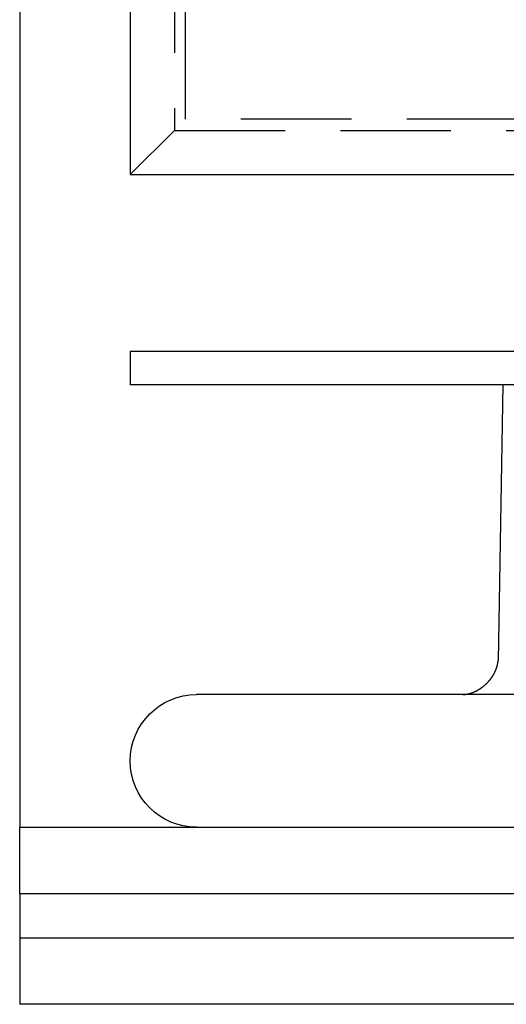
# Model space of a CAD drawing. Extents: x -5 to 1135, y -435 to 246.
# Drawn here: x 865 to 887, y 0 to 44 of the extents above; entities that cross this region are included whole.
import ezdxf

# ---------------------------------------------------------------- set-up
doc = ezdxf.new("R2010")
doc.units = 0
doc.header["$LTSCALE"] = 20
doc.linetypes.add('VERDECKT', pattern=[0.375, 0.25, -0.125])
doc.layers.get('0').update_dxf_attribs({"linetype": 'CONTINUOUS'})
doc.layers.add('STEMPEL', color=3, linetype='CONTINUOUS')

# ---------------------------------------------------------------- blocks, each defined once
blk = doc.blocks.new('A$CEDD9EE75')
at = {"color": 3, "linetype": 'CONTINUOUS', "extrusion": (-2e-16, 1, -2e-16)}
for p, q in [((-130, 102.499), (-130, 37.499)), ((-135, 84.999), (-135, 8)), ((-130, 37.499), (-76.783, 37.499)), ((130, 29.5), (-130, 29.5)), ((-130, 29.5), (-130, 28)), ((130, 28), (-130, 28)), ((-113.155, 28), (-113.373, 15.529)), ((-10.755, 14), (-127, 14)), ((-135, 8), (135, 8)), ((-135, 5), (-135, 8)), ((135, 5), (-135, 5)), ((-135, 5), (-135, 3)), ((-135, 3), (135, 3)), ((-135, 3), (-135, 0)), ((135, 0), (-135, 0))]:
    blk.add_line(p, q, dxfattribs=at)
at = {"color": 1, "linetype": 'VERDECKT', "extrusion": (-2e-16, 1, -2e-16)}
for p, q in [((-128, 100.499), (-128, 39.499)), ((-127.5, 39.999), (-127.5, 99.999)), ((127.5, 39.999), (-127.5, 39.999)), ((-128, 39.499), (-130, 37.499)), ((-128, 39.499), (128, 39.499))]:
    blk.add_line(p, q, dxfattribs=at)
at = {"color": 3}
blk.add_polyline3d([(-114.967, 14, 0), (-114.965, 14, 0), (-114.962, 14, 0), (-114.958, 14, 0), (-114.955, 14, 0), (-114.952, 14, 0), (-114.949, 14, 0), (-114.946, 14, 0), (-114.942, 14, 0), (-114.939, 14.001, 0), (-114.935, 14.001, 0), (-114.932, 14.001, 0), (-114.928, 14.001, 0), (-114.924, 14.001, 0), (-114.921, 14.001, 0), (-114.917, 14.002, 0), (-114.913, 14.002, 0), (-114.909, 14.002, 0), (-114.905, 14.002, 0), (-114.901, 14.003, 0), (-114.897, 14.003, 0), (-114.893, 14.003, 0), (-114.889, 14.004, 0), (-114.885, 14.004, 0), (-114.88, 14.005, 0), (-114.876, 14.005, 0), (-114.872, 14.005, 0), (-114.867, 14.006, 0), (-114.863, 14.007, 0), (-114.858, 14.007, 0), (-114.853, 14.008, 0), (-114.849, 14.008, 0), (-114.844, 14.009, 0), (-114.839, 14.009, 0), (-114.834, 14.01, 0), (-114.83, 14.011, 0), (-114.825, 14.011, 0), (-114.82, 14.012, 0), (-114.815, 14.013, 0), (-114.81, 14.014, 0), (-114.804, 14.014, 0), (-114.799, 14.015, 0), (-114.794, 14.016, 0), (-114.789, 14.017, 0), (-114.784, 14.018, 0), (-114.778, 14.019, 0), (-114.773, 14.02, 0), (-114.767, 14.021, 0), (-114.762, 14.022, 0), (-114.756, 14.023, 0), (-114.751, 14.024, 0), (-114.745, 14.026, 0), (-114.739, 14.027, 0), (-114.734, 14.028, 0), (-114.728, 14.029, 0), (-114.722, 14.031, 0), (-114.716, 14.032, 0), (-114.71, 14.033, 0), (-114.704, 14.035, 0), (-114.699, 14.036, 0), (-114.693, 14.038, 0), (-114.686, 14.039, 0), (-114.68, 14.041, 0), (-114.674, 14.043, 0), (-114.668, 14.044, 0), (-114.662, 14.046, 0), (-114.656, 14.047, 0), (-114.649, 14.049, 0), (-114.643, 14.051, 0), (-114.637, 14.053, 0), (-114.63, 14.055, 0), (-114.624, 14.057, 0), (-114.617, 14.059, 0), (-114.611, 14.061, 0), (-114.604, 14.063, 0), (-114.598, 14.065, 0), (-114.591, 14.067, 0), (-114.585, 14.069, 0), (-114.578, 14.072, 0), (-114.571, 14.074, 0), (-114.565, 14.076, 0), (-114.558, 14.079, 0), (-114.551, 14.081, 0), (-114.544, 14.083, 0), (-114.537, 14.086, 0), (-114.531, 14.088, 0), (-114.524, 14.091, 0), (-114.517, 14.094, 0), (-114.51, 14.096, 0), (-114.503, 14.099, 0), (-114.496, 14.102, 0), (-114.489, 14.105, 0), (-114.482, 14.108, 0), (-114.475, 14.111, 0), (-114.468, 14.114, 0), (-114.461, 14.117, 0), (-114.454, 14.12, 0), (-114.446, 14.123, 0), (-114.439, 14.126, 0), (-114.432, 14.129, 0), (-114.425, 14.132, 0), (-114.418, 14.136, 0), (-114.411, 14.139, 0), (-114.403, 14.142, 0), (-114.396, 14.146, 0), (-114.389, 14.149, 0), (-114.382, 14.153, 0), (-114.375, 14.156, 0), (-114.367, 14.16, 0), (-114.36, 14.164, 0), (-114.353, 14.167, 0), (-114.346, 14.171, 0), (-114.338, 14.175, 0), (-114.331, 14.178, 0), (-114.324, 14.182, 0), (-114.316, 14.186, 0), (-114.309, 14.19, 0), (-114.302, 14.194, 0), (-114.294, 14.198, 0), (-114.287, 14.202, 0), (-114.28, 14.206, 0), (-114.272, 14.21, 0), (-114.265, 14.215, 0), (-114.258, 14.219, 0), (-114.251, 14.223, 0), (-114.243, 14.228, 0), (-114.236, 14.232, 0), (-114.229, 14.236, 0), (-114.221, 14.241, 0), (-114.214, 14.245, 0), (-114.207, 14.25, 0), (-114.199, 14.254, 0), (-114.192, 14.259, 0), (-114.185, 14.264, 0), (-114.178, 14.268, 0), (-114.17, 14.273, 0), (-114.163, 14.278, 0), (-114.156, 14.283, 0), (-114.149, 14.287, 0), (-114.142, 14.292, 0), (-114.134, 14.297, 0), (-114.127, 14.302, 0), (-114.12, 14.307, 0), (-114.113, 14.312, 0), (-114.106, 14.318, 0), (-114.099, 14.323, 0), (-114.092, 14.328, 0), (-114.084, 14.333, 0), (-114.077, 14.338, 0), (-114.07, 14.344, 0), (-114.063, 14.349, 0), (-114.056, 14.354, 0), (-114.049, 14.36, 0), (-114.042, 14.365, 0), (-114.035, 14.371, 0), (-114.029, 14.376, 0), (-114.022, 14.382, 0), (-114.015, 14.387, 0), (-114.008, 14.393, 0), (-114.001, 14.399, 0), (-113.994, 14.404, 0), (-113.988, 14.41, 0), (-113.981, 14.416, 0), (-113.974, 14.421, 0), (-113.968, 14.427, 0), (-113.961, 14.433, 0), (-113.954, 14.439, 0), (-113.948, 14.445, 0), (-113.941, 14.451, 0), (-113.935, 14.457, 0), (-113.928, 14.463, 0), (-113.922, 14.469, 0), (-113.915, 14.475, 0), (-113.909, 14.481, 0), (-113.903, 14.487, 0), (-113.896, 14.493, 0), (-113.89, 14.499, 0), (-113.884, 14.505, 0), (-113.878, 14.512, 0), (-113.871, 14.518, 0), (-113.865, 14.524, 0), (-113.859, 14.53, 0), (-113.853, 14.537, 0), (-113.847, 14.543, 0), (-113.841, 14.549, 0), (-113.835, 14.555, 0), (-113.829, 14.562, 0), (-113.823, 14.568, 0), (-113.817, 14.574, 0), (-113.811, 14.581, 0), (-113.806, 14.587, 0), (-113.8, 14.594, 0), (-113.794, 14.6, 0), (-113.788, 14.606, 0), (-113.783, 14.613, 0), (-113.777, 14.619, 0), (-113.772, 14.626, 0), (-113.766, 14.632, 0), (-113.761, 14.639, 0), (-113.755, 14.645, 0), (-113.75, 14.652, 0), (-113.744, 14.658, 0), (-113.739, 14.665, 0), (-113.734, 14.671, 0), (-113.728, 14.678, 0), (-113.723, 14.684, 0), (-113.718, 14.691, 0), (-113.713, 14.697, 0), (-113.708, 14.704, 0), (-113.703, 14.711, 0), (-113.698, 14.717, 0), (-113.693, 14.724, 0), (-113.688, 14.73, 0), (-113.683, 14.737, 0), (-113.678, 14.743, 0), (-113.673, 14.75, 0), (-113.668, 14.757, 0), (-113.664, 14.763, 0), (-113.659, 14.77, 0), (-113.654, 14.776, 0), (-113.65, 14.783, 0), (-113.645, 14.79, 0), (-113.641, 14.796, 0), (-113.636, 14.803, 0), (-113.632, 14.809, 0), (-113.628, 14.816, 0), (-113.623, 14.822, 0), (-113.619, 14.829, 0), (-113.615, 14.835, 0), (-113.611, 14.842, 0), (-113.606, 14.848, 0), (-113.602, 14.855, 0), (-113.598, 14.861, 0), (-113.594, 14.868, 0), (-113.59, 14.874, 0), (-113.587, 14.881, 0), (-113.583, 14.887, 0), (-113.579, 14.894, 0), (-113.575, 14.9, 0), (-113.571, 14.907, 0), (-113.568, 14.913, 0), (-113.564, 14.919, 0), (-113.561, 14.926, 0), (-113.557, 14.932, 0), (-113.554, 14.938, 0), (-113.55, 14.945, 0), (-113.547, 14.951, 0), (-113.543, 14.957, 0), (-113.54, 14.963, 0), (-113.537, 14.97, 0), (-113.534, 14.976, 0), (-113.53, 14.982, 0), (-113.527, 14.988, 0), (-113.524, 14.995, 0), (-113.521, 15.001, 0), (-113.518, 15.007, 0), (-113.515, 15.013, 0), (-113.512, 15.019, 0), (-113.509, 15.025, 0), (-113.506, 15.031, 0), (-113.503, 15.037, 0), (-113.501, 15.043, 0), (-113.498, 15.049, 0), (-113.495, 15.055, 0), (-113.492, 15.061, 0), (-113.49, 15.067, 0), (-113.487, 15.073, 0), (-113.485, 15.079, 0), (-113.482, 15.085, 0), (-113.48, 15.09, 0), (-113.477, 15.096, 0), (-113.475, 15.102, 0), (-113.472, 15.108, 0), (-113.47, 15.113, 0), (-113.468, 15.119, 0), (-113.465, 15.125, 0), (-113.463, 15.13, 0), (-113.461, 15.136, 0), (-113.459, 15.142, 0), (-113.457, 15.147, 0), (-113.455, 15.153, 0), (-113.452, 15.158, 0), (-113.45, 15.164, 0), (-113.448, 15.169, 0), (-113.446, 15.174, 0), (-113.445, 15.18, 0), (-113.443, 15.185, 0), (-113.441, 15.19, 0), (-113.439, 15.196, 0), (-113.437, 15.201, 0), (-113.435, 15.206, 0), (-113.434, 15.211, 0), (-113.432, 15.216, 0), (-113.43, 15.222, 0), (-113.429, 15.227, 0), (-113.427, 15.232, 0), (-113.426, 15.237, 0), (-113.424, 15.242, 0), (-113.422, 15.247, 0), (-113.421, 15.252, 0), (-113.42, 15.256, 0), (-113.418, 15.261, 0), (-113.417, 15.266, 0), (-113.415, 15.271, 0), (-113.414, 15.275, 0), (-113.413, 15.28, 0), (-113.411, 15.285, 0), (-113.41, 15.289, 0), (-113.409, 15.294, 0), (-113.408, 15.299, 0), (-113.407, 15.303, 0), (-113.406, 15.307, 0), (-113.404, 15.312, 0), (-113.403, 15.316, 0), (-113.402, 15.321, 0), (-113.401, 15.325, 0), (-113.4, 15.329, 0), (-113.399, 15.333, 0), (-113.398, 15.338, 0), (-113.397, 15.342, 0), (-113.396, 15.346, 0), (-113.395, 15.35, 0), (-113.395, 15.354, 0), (-113.394, 15.358, 0), (-113.393, 15.362, 0), (-113.392, 15.366, 0), (-113.391, 15.37, 0), (-113.391, 15.373, 0), (-113.39, 15.377, 0), (-113.389, 15.381, 0), (-113.388, 15.385, 0), (-113.388, 15.389, 0), (-113.387, 15.392, 0), (-113.386, 15.396, 0), (-113.386, 15.399, 0), (-113.385, 15.403, 0), (-113.385, 15.406, 0), (-113.384, 15.41, 0), (-113.383, 15.413, 0), (-113.383, 15.417, 0), (-113.382, 15.42, 0), (-113.382, 15.424, 0), (-113.381, 15.427, 0), (-113.381, 15.43, 0), (-113.381, 15.433, 0), (-113.38, 15.436, 0), (-113.38, 15.44, 0), (-113.379, 15.443, 0), (-113.379, 15.446, 0), (-113.379, 15.449, 0), (-113.378, 15.452, 0), (-113.378, 15.455, 0), (-113.378, 15.457, 0), (-113.377, 15.46, 0), (-113.377, 15.463, 0), (-113.377, 15.466, 0), (-113.376, 15.469, 0), (-113.376, 15.472, 0), (-113.376, 15.474, 0), (-113.376, 15.477, 0), (-113.375, 15.479, 0), (-113.375, 15.482, 0), (-113.375, 15.485, 0), (-113.375, 15.487, 0), (-113.375, 15.49, 0), (-113.374, 15.492, 0), (-113.374, 15.494, 0), (-113.374, 15.497, 0), (-113.374, 15.499, 0), (-113.374, 15.501, 0), (-113.374, 15.504, 0), (-113.374, 15.506, 0), (-113.373, 15.508, 0), (-113.373, 15.51, 0), (-113.373, 15.512, 0), (-113.373, 15.514, 0), (-113.373, 15.516, 0), (-113.373, 15.518, 0), (-113.373, 15.52, 0), (-113.373, 15.522, 0), (-113.373, 15.524, 0), (-113.373, 15.526, 0), (-113.373, 15.528, 0), (-113.373, 15.529, 0)], dxfattribs=at)
at = {"color": 3, "linetype": 'CONTINUOUS', "extrusion": (0, -2e-16, -1)}
blk.add_arc((127, 11), 3, 270, 90, dxfattribs=at)

msp = doc.modelspace()

# ---------------------------------------------------------------- block references
at = {"layer": 'STEMPEL'}
msp.add_blockref('A$CEDD9EE75', (1000, 0), dxfattribs=at)

doc.saveas('drawing.dxf')
